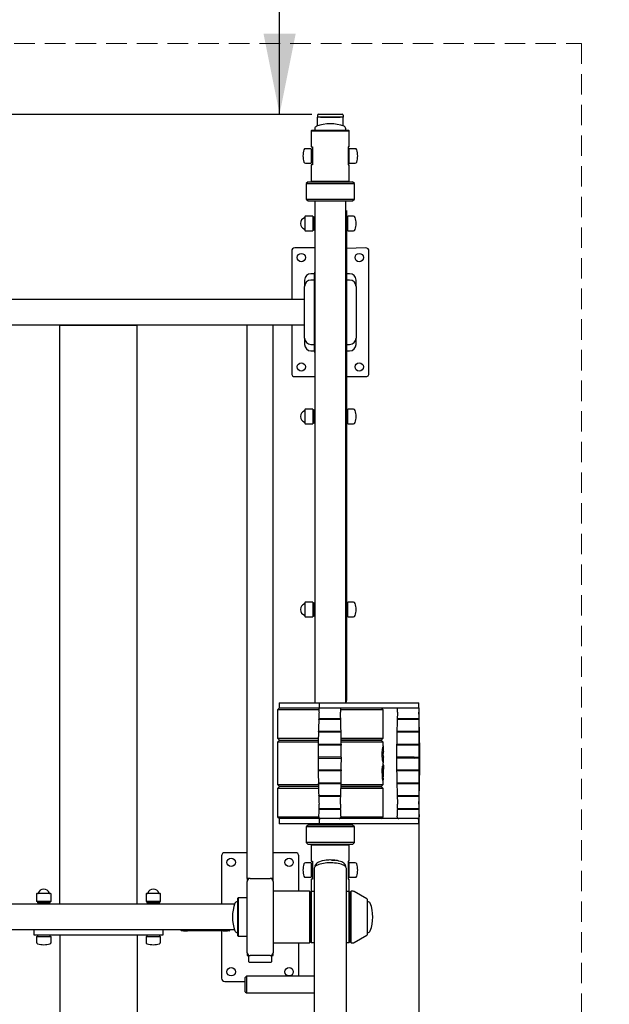
# Model space of a CAD drawing. Units: millimetres. Extents: x 378 to 4706, y 159 to 6056.
# Drawn here: x 2253 to 3168, y 3173 to 4703 of the extents above; entities that cross this region are included whole.
import ezdxf

# ---------------------------------------------------------------- set-up
doc = ezdxf.new("R2010")
doc.units = ezdxf.units.MM
doc.header["$LTSCALE"] = 25
doc.linetypes.add('HIDDEN', pattern=[1.905, 1.27, -0.635])
doc.layers.add('THICK_LINE', color=7, linetype='Continuous', lineweight=25)
doc.styles.add('SLDTEXTSTYLE0', font='TXT', dxfattribs={"width": 0.605})
doc.dimstyles.new('SLDDIMSTYLE0', dxfattribs={"dimtxt": 100, "dimasz": 125, "dimexe": 0, "dimexo": 0.0625, "dimgap": 25, "dimtad": 2, "dimdec": 1, "dimrnd": 1e-09, "dimzin": 12, "dimdsep": 46, "dimtxsty": 'SLDTEXTSTYLE0', "dimsah": 1, "dimcen": 0.09, "dimadec": 0, "dimazin": 3, "dimtfac": 1, "dimtofl": 0, "dimtmove": 0, "dimatfit": 3, "dimfxl": 0, "dimfrac": 2, "dimtolj": 1, "dimtzin": 12, "dimarcsym": 0})
doc.dimstyles.new('SLDDIMSTYLE2', dxfattribs={"dimtxt": 100, "dimasz": 125, "dimexe": 0, "dimexo": 0.0625, "dimgap": 25, "dimtad": 2, "dimdec": 0, "dimrnd": 1e-09, "dimzin": 12, "dimdsep": 46, "dimtxsty": 'SLDTEXTSTYLE0', "dimsah": 1, "dimcen": 0.09, "dimadec": 0, "dimazin": 3, "dimtfac": 1, "dimtofl": 0, "dimtmove": 0, "dimatfit": 3, "dimfxl": 0, "dimfrac": 2, "dimtolj": 1, "dimtzin": 12, "dimarcsym": 0})

# ---------------------------------------------------------------- blocks, each defined once
blk = doc.blocks.new('_D_1')
at = {"layer": 'THICK_LINE', "color": 7}
for p, q in [((2872.6, 3633.4), (2872.6, 2918)), ((2872.6, 2968), (4372.6, 2968))]:
    blk.add_line(p, q, dxfattribs=at)
for points in [[(2872.6, 2968), (2997.6, 2943), (2997.6, 2993)], [(4372.6, 2968), (4247.6, 2993), (4247.6, 2943)]]:
    blk.add_solid(points, dxfattribs=at)
at = {"layer": 'THICK_LINE', "color": 7, "insert": (3497.3, 3096.9), "char_height": 100, "attachment_point": 1, "style": 'SLDTEXTSTYLE0'}
blk.add_mtext('1500', dxfattribs=at)
blk = doc.blocks.new('_D_3')
at = {"layer": 'THICK_LINE', "color": 7}
for p, q in [((2656.4, 4556.4), (2656.4, 6056.4)), ((2030.7, 4556.4), (2706.4, 4556.4))]:
    blk.add_line(p, q, dxfattribs=at)
for points in [[(2656.4, 6056.4), (2631.4, 5931.4), (2681.4, 5931.4)], [(2656.4, 4556.4), (2681.4, 4681.4), (2631.4, 4681.4)]]:
    blk.add_solid(points, dxfattribs=at)
at = {"layer": 'THICK_LINE', "color": 7, "insert": (2527.5, 5181.1), "char_height": 100, "attachment_point": 1, "rotation": 90, "style": 'SLDTEXTSTYLE0'}
blk.add_mtext('1500', dxfattribs=at)
blk = doc.blocks.new('_D_7')
at = {"layer": 'THICK_LINE', "color": 7}
for p, q in [((2872.6, 6056.4), (4706.4, 6056.4)), ((4656.4, 483.6), (4656.4, 6056.4)), ((2872.6, 483.6), (4706.4, 483.6))]:
    blk.add_line(p, q, dxfattribs=at)
for points in [[(4656.4, 6056.4), (4631.4, 5931.4), (4681.4, 5931.4)], [(4656.4, 483.6), (4681.4, 608.6), (4631.4, 608.6)]]:
    blk.add_solid(points, dxfattribs=at)
at = {"layer": 'THICK_LINE', "color": 7, "insert": (4527.5, 3144.7), "char_height": 100, "attachment_point": 1, "rotation": 90, "style": 'SLDTEXTSTYLE0'}
blk.add_mtext('5573', dxfattribs=at)

msp = doc.modelspace()

# ---------------------------------------------------------------- linework, layer by layer
at = {"color": 7, "linetype": 'Continuous', "lineweight": 25}
for p, q in [((2715.2, 4554.79), (2715.2, 4551.39)), ((2715.2, 4537.96), (2715.2, 4551.39)), ((2755.2, 4551.39), (2715.2, 4551.39)), ((2716.8, 4556.39), (2719.7, 4556.39)), ((2719.7, 4556.39), (2750.7, 4556.39)), ((2719.7, 4551.39), (2750.7, 4551.39)), ((2750.7, 4556.39), (2753.6, 4556.39)), ((2755.2, 4554.79), (2755.2, 4551.39)), ((2755.2, 4537.96), (2755.2, 4551.39)), ((2706.7, 4531.39), (2705.7, 4530.39)), ((2705.7, 4530.39), (2705.7, 4505.39)), ((2705.7, 4530.39), (2764.7, 4530.39)), ((2706.7, 4531.39), (2763.7, 4531.39)), ((2711.2, 4533.7), (2711.2, 4531.39)), ((2759.2, 4531.39), (2759.2, 4533.7)), ((2764.7, 4530.39), (2763.7, 4531.39)), ((2764.7, 4505.39), (2764.7, 4530.39)), ((2705.7, 4502.64), (2696.63, 4502.64)), ((2705.7, 4505.39), (2707.7, 4505.39)), ((2705.7, 4502.64), (2705.7, 4487.09)), ((2707.7, 4501.39), (2705.7, 4501.39)), ((2707.7, 4505.39), (2707.7, 4477.39)), ((2707.7, 4501.39), (2707.7, 4481.39)), ((2764.7, 4505.39), (2762.7, 4505.39)), ((2762.7, 4505.39), (2762.7, 4477.39)), ((2764.7, 4501.39), (2762.7, 4501.39)), ((2773.77, 4502.64), (2764.7, 4502.64)), ((2764.7, 4480.14), (2764.7, 4502.64)), ((2705.7, 4487.09), (2705.7, 4480.14)), ((2707.7, 4496.39), (2707.7, 4496.39)), ((2707.7, 4486.39), (2707.7, 4486.39)), ((2696.63, 4480.14), (2705.7, 4480.14)), ((2705.7, 4481.39), (2707.7, 4481.39)), ((2705.7, 4477.39), (2705.7, 4452.39)), ((2707.7, 4477.39), (2705.7, 4477.39)), ((2762.7, 4481.39), (2764.7, 4481.39)), ((2762.7, 4477.39), (2764.7, 4477.39)), ((2764.7, 4480.14), (2773.77, 4480.14)), ((2764.7, 4452.39), (2764.7, 4477.39)), ((2700.7, 4451.39), (2697.7, 4448.39)), ((2697.7, 4448.39), (2697.7, 4424.39)), ((2697.7, 4448.39), (2772.7, 4448.39)), ((2700.7, 4451.39), (2769.7, 4451.39)), ((2705.7, 4452.39), (2706.7, 4451.39)), ((2705.7, 4452.39), (2764.7, 4452.39)), ((2706.7, 4451.39), (2763.7, 4451.39)), ((2711.05, 4451.39), (2711.05, 4451.39)), ((2759.35, 4451.39), (2759.35, 4451.39)), ((2763.7, 4451.39), (2764.7, 4452.39)), ((2772.7, 4448.39), (2769.7, 4451.39)), ((2772.7, 4424.39), (2772.7, 4448.39)), ((2697.7, 4424.39), (2700.7, 4421.39)), ((2697.7, 4424.39), (2772.7, 4424.39)), ((2769.7, 4421.39), (2772.7, 4424.39)), ((2700.7, 4421.39), (2769.7, 4421.39)), ((2711.05, 4421.39), (2711.05, 3641.37)), ((2759.35, 3641.37), (2759.35, 4421.39)), ((2695.7, 4397.04), (2695.7, 4395.82)), ((2695.7, 4395.82), (2695.7, 4375.74)), ((2708.2, 4397.64), (2696.3, 4397.64)), ((2708.2, 4397.64), (2708.2, 4396.35)), ((2710.2, 4396.39), (2708.2, 4396.35)), ((2708.2, 4396.35), (2708.2, 4375.14)), ((2710.2, 4396.39), (2710.2, 4376.39)), ((2760.19, 4406.39), (2760.19, 4406.39)), ((2760.19, 4406.39), (2760.19, 4365.36)), ((2762.2, 4396.39), (2760.2, 4396.39)), ((2760.2, 4396.26), (2760.2, 4396.39)), ((2760.2, 4376.39), (2760.2, 4396.26)), ((2771.27, 4397.64), (2762.2, 4397.64)), ((2762.2, 4375.14), (2762.2, 4397.64)), ((2711.05, 4391.39), (2710.2, 4391.39)), ((2710.2, 4381.39), (2711.05, 4381.39)), ((2760.2, 4391.39), (2760.19, 4391.39)), ((2760.19, 4381.39), (2760.2, 4381.39)), ((2696.3, 4375.14), (2708.2, 4375.14)), ((2708.2, 4376.39), (2710.2, 4376.39)), ((2760.17, 4365.39), (2760.19, 4365.36)), ((2760.17, 4365.39), (2760.17, 4365.39)), ((2760.19, 4365.36), (2760.19, 4360.39)), ((2760.2, 4376.39), (2762.2, 4376.39)), ((2762.2, 4375.14), (2771.27, 4375.14)), ((2711.05, 4348.39), (2680.2, 4348.39)), ((2760.19, 4347.41), (2760.17, 4347.39)), ((2760.17, 4347.39), (2760.17, 4347.39)), ((2760.19, 4360.39), (2760.19, 4352.39)), ((2760.19, 4352.39), (2760.19, 4347.41)), ((2790.2, 4348.39), (2760.19, 4347.41)), ((2760.19, 4347.41), (2760.19, 4305.36)), ((2675.2, 4343.39), (2675.2, 4268.39)), ((2795.2, 4153.39), (2795.2, 4343.39)), ((2710.2, 4308.39), (2705.2, 4308.39)), ((2710.2, 4308.39), (2710.2, 4188.39)), ((2760.17, 4305.39), (2760.19, 4305.36)), ((2760.17, 4305.39), (2760.17, 4305.39)), ((2760.2, 4308.39), (2760.19, 4308.7)), ((2760.19, 4305.36), (2760.19, 4300.39)), ((2760.2, 4188.39), (2760.2, 4308.39)), ((2765.2, 4308.39), (2760.2, 4308.39)), ((2695.2, 4298.39), (2695.2, 4288.39)), ((2695.2, 4208.39), (2695.2, 4288.39)), ((2709.56, 4298.39), (2705.2, 4298.39)), ((2709.56, 4298.39), (2709.56, 4298.39)), ((2760.19, 4287.41), (2760.17, 4287.39)), ((2760.17, 4287.39), (2760.17, 4287.39)), ((2760.19, 4300.39), (2760.19, 4292.39)), ((2760.19, 4292.39), (2760.19, 4287.41)), ((2760.19, 4287.41), (2760.19, 4245.36)), ((2763.83, 4298.39), (2760.2, 4298.39)), ((2765.2, 4298.39), (2763.83, 4298.39)), ((2775.2, 4288.39), (2775.2, 4298.39)), ((2775.2, 4288.39), (2775.2, 4208.39)), ((2695.2, 4268.39), (2055.2, 4268.39)), ((2760.17, 4245.39), (2760.19, 4245.36)), ((2760.17, 4245.39), (2760.17, 4245.39)), ((2760.19, 4245.36), (2760.19, 4240.39)), ((2760.19, 4240.39), (2760.19, 4232.39)), ((2695.2, 4228.39), (2055.2, 4228.39)), ((2315.2, 3328.39), (2315.2, 4228.09)), ((2315.2, 4228.09), (2435.2, 4228.09)), ((2435.2, 3328.39), (2435.2, 4228.09)), ((2646.2, 4228.39), (2606.2, 4228.39)), ((2606.2, 3368.39), (2606.2, 4228.39)), ((2646.2, 3368.39), (2646.2, 4228.39)), ((2675.2, 4228.39), (2675.2, 4153.39)), ((2760.19, 4227.41), (2760.17, 4227.39)), ((2760.17, 4227.39), (2760.17, 4227.39)), ((2760.19, 4232.39), (2760.19, 4227.41)), ((2760.19, 4227.41), (2760.19, 4185.36)), ((2695.2, 4208.39), (2695.2, 4198.39)), ((2705.2, 4198.39), (2706.57, 4198.39)), ((2706.57, 4198.39), (2710.2, 4198.39)), ((2760.83, 4198.39), (2760.83, 4198.39)), ((2760.83, 4198.39), (2765.2, 4198.39)), ((2775.2, 4198.39), (2775.2, 4208.39)), ((2705.2, 4188.39), (2710.2, 4188.39)), ((2760.17, 4185.39), (2760.19, 4185.36)), ((2760.17, 4185.39), (2760.17, 4185.39)), ((2760.19, 4185.36), (2760.19, 4180.39)), ((2760.19, 4180.39), (2760.19, 4172.39)), ((2760.2, 4188.39), (2760.2, 4188.39)), ((2760.2, 4188.39), (2765.2, 4188.39)), ((2760.19, 4167.41), (2760.17, 4167.39)), ((2760.17, 4167.39), (2760.17, 4167.39)), ((2760.19, 4172.39), (2760.19, 4167.41)), ((2760.19, 4167.41), (2760.19, 4125.36)), ((2680.2, 4148.39), (2711.05, 4148.39)), ((2760.19, 4148.39), (2790.2, 4148.39)), ((2760.17, 4125.39), (2760.19, 4125.36)), ((2760.17, 4125.39), (2760.17, 4125.39)), ((2760.19, 4125.36), (2760.19, 4120.39)), ((2760.19, 4120.39), (2760.19, 4112.39)), ((2760.19, 4107.41), (2760.17, 4107.39)), ((2760.17, 4107.39), (2760.17, 4107.39)), ((2760.19, 4112.39), (2760.19, 4107.41)), ((2760.19, 4107.41), (2760.19, 4065.36)), ((2695.7, 4097.04), (2695.7, 4095.82)), ((2695.7, 4095.82), (2695.7, 4075.74)), ((2708.2, 4097.64), (2696.3, 4097.64)), ((2708.2, 4097.64), (2708.2, 4096.35)), ((2710.2, 4096.39), (2708.2, 4096.39)), ((2708.2, 4096.35), (2708.2, 4075.14)), ((2710.2, 4096.39), (2710.2, 4076.39)), ((2711.05, 4091.39), (2710.2, 4091.39)), ((2760.2, 4091.39), (2760.19, 4091.39)), ((2762.2, 4096.39), (2760.2, 4096.39)), ((2760.2, 4096.26), (2760.2, 4096.39)), ((2760.2, 4076.39), (2760.2, 4096.26)), ((2771.27, 4097.64), (2762.2, 4097.64)), ((2762.2, 4075.14), (2762.2, 4097.64)), ((2696.3, 4075.14), (2708.2, 4075.14)), ((2708.2, 4076.39), (2710.2, 4076.39)), ((2710.2, 4081.39), (2711.05, 4081.39)), ((2760.19, 4081.39), (2760.2, 4081.39)), ((2760.2, 4076.39), (2762.2, 4076.39)), ((2762.2, 4075.14), (2771.27, 4075.14)), ((2760.17, 4065.39), (2760.19, 4065.36)), ((2760.17, 4065.39), (2760.17, 4065.39)), ((2760.19, 4065.36), (2760.19, 4060.39)), ((2760.19, 4060.39), (2760.19, 4052.39)), ((2760.19, 4047.41), (2760.17, 4047.39)), ((2760.17, 4047.39), (2760.17, 4047.39)), ((2760.19, 4052.39), (2760.19, 4047.41)), ((2760.19, 4047.41), (2760.19, 4005.36)), ((2760.17, 4005.39), (2760.19, 4005.36)), ((2760.17, 4005.39), (2760.17, 4005.39)), ((2760.19, 4005.36), (2760.19, 4000.39)), ((2760.19, 4000.39), (2760.19, 3992.39)), ((2760.19, 3987.41), (2760.17, 3987.39)), ((2760.17, 3987.39), (2760.17, 3987.39)), ((2760.19, 3992.39), (2760.19, 3987.41)), ((2760.19, 3987.41), (2760.19, 3945.36)), ((2760.17, 3945.39), (2760.19, 3945.36)), ((2760.17, 3945.39), (2760.17, 3945.39)), ((2760.19, 3945.36), (2760.19, 3940.39)), ((2760.19, 3940.39), (2760.19, 3932.39)), ((2760.19, 3927.41), (2760.17, 3927.39)), ((2760.17, 3927.39), (2760.17, 3927.39)), ((2760.19, 3932.39), (2760.19, 3927.41)), ((2760.19, 3927.41), (2760.19, 3885.36)), ((2760.17, 3885.39), (2760.19, 3885.36)), ((2760.17, 3885.39), (2760.17, 3885.39)), ((2760.19, 3885.36), (2760.19, 3880.39)), ((2760.19, 3880.39), (2760.19, 3872.39)), ((2760.19, 3872.39), (2760.19, 3867.41)), ((2760.19, 3867.41), (2760.17, 3867.39)), ((2760.17, 3867.39), (2760.17, 3867.39)), ((2760.19, 3867.41), (2760.19, 3825.36)), ((2760.17, 3825.39), (2760.19, 3825.36)), ((2760.17, 3825.39), (2760.17, 3825.39)), ((2760.19, 3825.36), (2760.19, 3820.39)), ((2760.19, 3820.39), (2760.19, 3812.39)), ((2760.19, 3812.39), (2760.19, 3807.41)), ((2695.7, 3797.04), (2695.7, 3795.82)), ((2695.7, 3795.82), (2695.7, 3775.74)), ((2708.2, 3797.64), (2696.3, 3797.64)), ((2708.2, 3797.64), (2708.2, 3796.35)), ((2710.2, 3796.39), (2708.2, 3796.35)), ((2708.2, 3796.35), (2708.2, 3775.14)), ((2710.2, 3796.39), (2710.2, 3776.39)), ((2760.19, 3807.41), (2760.17, 3807.39)), ((2760.17, 3807.39), (2760.17, 3807.39)), ((2760.19, 3807.41), (2760.19, 3765.36)), ((2762.2, 3796.39), (2760.2, 3796.39)), ((2760.2, 3796.26), (2760.2, 3796.39)), ((2760.2, 3776.39), (2760.2, 3796.26)), ((2771.27, 3797.64), (2762.2, 3797.64)), ((2762.2, 3775.14), (2762.2, 3797.64)), ((2711.05, 3791.39), (2710.2, 3791.39)), ((2710.2, 3781.39), (2711.05, 3781.39)), ((2760.2, 3791.39), (2760.19, 3791.39)), ((2760.19, 3781.39), (2760.2, 3781.39)), ((2696.3, 3775.14), (2708.2, 3775.14)), ((2708.2, 3776.39), (2710.2, 3776.39)), ((2760.17, 3765.39), (2760.19, 3765.36)), ((2760.17, 3765.39), (2760.17, 3765.39)), ((2760.19, 3765.36), (2760.19, 3760.39)), ((2760.2, 3776.39), (2762.2, 3776.39)), ((2762.2, 3775.14), (2771.27, 3775.14)), ((2760.19, 3760.39), (2760.19, 3752.39)), ((2760.19, 3752.39), (2760.19, 3747.41)), ((2760.19, 3747.41), (2760.17, 3747.39)), ((2760.17, 3747.39), (2760.17, 3747.39)), ((2760.19, 3747.41), (2760.19, 3705.36)), ((2760.17, 3705.39), (2760.19, 3705.36)), ((2760.17, 3705.39), (2760.17, 3705.39)), ((2760.19, 3705.36), (2760.19, 3700.39)), ((2760.19, 3700.39), (2760.19, 3692.39)), ((2760.19, 3692.39), (2760.19, 3687.41)), ((2760.19, 3687.41), (2760.17, 3687.39)), ((2760.17, 3687.39), (2760.17, 3687.39)), ((2760.19, 3687.41), (2760.19, 3645.36)), ((2760.19, 3645.36), (2759.35, 3641.37)), ((2760.17, 3645.39), (2760.19, 3645.36)), ((2760.17, 3645.39), (2760.17, 3645.39)), ((2656.38, 3633.37), (2653.3, 3630.37)), ((2653.3, 3630.37), (2653.3, 3586.37)), ((2717.8, 3630.37), (2653.3, 3630.37)), ((2655.87, 3641.37), (2655.87, 3633.37)), ((2655.87, 3641.37), (2656.38, 3641.37)), ((2655.87, 3633.37), (2656.38, 3633.37)), ((2656.38, 3641.37), (2717.83, 3641.37)), ((2656.38, 3633.37), (2717.83, 3633.37)), ((2656.38, 3633.37), (2717.83, 3633.37)), ((2717.83, 3641.37), (2717.83, 3633.37)), ((2717.83, 3641.37), (2742.48, 3641.37)), ((2717.83, 3633.37), (2742.48, 3633.37)), ((2717.83, 3633.37), (2742.48, 3633.37)), ((2742.48, 3641.37), (2864.21, 3641.37)), ((2742.48, 3633.37), (2862.99, 3633.37)), ((2817.3, 3630.37), (2750.87, 3630.37)), ((2817.3, 3630.37), (2814.3, 3633.37)), ((2817.3, 3586.37), (2817.3, 3630.37)), ((2817.3, 3630.37), (2817.3, 3630.37)), ((2862.99, 3633.37), (2871.64, 3633.37)), ((2864.21, 3641.37), (2872.56, 3641.37)), ((2871.64, 3633.37), (2872.64, 3633.37)), ((2872.64, 3633.37), (2872.56, 3641.37)), ((2751.37, 3615.55), (2717.3, 3615.55)), ((2717.35, 3617.15), (2731.15, 3617.15)), ((2731.15, 3617.15), (2751.31, 3617.15)), ((2872.15, 3615.55), (2839.1, 3615.55)), ((2839.15, 3617.15), (2873.12, 3617.15)), ((2873.17, 3615.55), (2872.15, 3615.55)), ((2716.79, 3597.15), (2731.04, 3597.15)), ((2731.04, 3597.15), (2751.87, 3597.15)), ((2838.6, 3597.15), (2873.67, 3597.15)), ((2653.3, 3586.37), (2656.3, 3583.37)), ((2653.3, 3586.37), (2716.59, 3586.37)), ((2656.3, 3583.37), (2653.3, 3580.37)), ((2656.3, 3583.37), (2716.54, 3583.37)), ((2751.9, 3595.55), (2716.76, 3595.55)), ((2752.08, 3586.37), (2817.3, 3586.37)), ((2752.12, 3583.37), (2814.3, 3583.37)), ((2814.3, 3583.37), (2752.12, 3583.37)), ((2814.3, 3583.37), (2817.3, 3586.37)), ((2817.3, 3580.37), (2814.3, 3583.37)), ((2814.3, 3583.37), (2814.3, 3583.37)), ((2872.65, 3595.55), (2838.56, 3595.55)), ((2873.71, 3595.55), (2872.65, 3595.55)), ((2653.3, 3580.37), (2653.3, 3514.37)), ((2716.5, 3580.37), (2653.3, 3580.37)), ((2752.22, 3575.56), (2716.44, 3575.56)), ((2716.46, 3577.16), (2730.98, 3577.16)), ((2730.98, 3577.16), (2752.21, 3577.16)), ((2817.3, 3580.37), (2752.17, 3580.37)), ((2817.3, 3574.55), (2817.3, 3580.37)), ((2817.3, 3580.37), (2817.3, 3580.37)), ((2817.8, 3574.55), (2817.3, 3574.55)), ((2817.8, 3565.68), (2817.8, 3574.56)), ((2872.95, 3575.56), (2838.24, 3575.56)), ((2838.26, 3577.16), (2874.01, 3577.16)), ((2874.03, 3575.56), (2872.95, 3575.56)), ((2716.33, 3555.57), (2752.27, 3555.57)), ((2752.29, 3557.13), (2716.34, 3557.17)), ((2815.75, 3561.25), (2815.75, 3561.25)), ((2817.3, 3558.03), (2817.3, 3564.5)), ((2817.8, 3547.96), (2817.8, 3556.82)), ((2838.14, 3557.16), (2865.46, 3557.17)), ((2865.46, 3555.57), (2838.15, 3555.58)), ((2865.46, 3557.17), (2874.09, 3557.13)), ((2865.46, 3555.57), (2874.1, 3555.6)), ((2716.42, 3537.17), (2730.97, 3537.17)), ((2752.22, 3535.57), (2716.44, 3535.57)), ((2730.97, 3537.17), (2752.24, 3537.17)), ((2817.8, 3547.96), (2817.3, 3547.95)), ((2817.3, 3544.92), (2817.3, 3547.95)), ((2817.32, 3544.92), (2817.3, 3544.92)), ((2817.8, 3526.25), (2817.8, 3541.26)), ((2838.23, 3537.17), (2874.05, 3537.17)), ((2872.95, 3535.57), (2838.24, 3535.57)), ((2874.03, 3535.57), (2872.95, 3535.57)), ((2816.08, 3521.12), (2815.59, 3521.12)), ((2815.75, 3531.88), (2815.75, 3531.88)), ((2817.15, 3521.56), (2816.08, 3521.12)), ((2817.7, 3530.21), (2816.96, 3529.89)), ((2817.3, 3514.37), (2817.3, 3526.25)), ((2817.7, 3526.25), (2817.3, 3526.25)), ((2817.7, 3526.25), (2817.7, 3530.21)), ((2817.8, 3526.25), (2817.7, 3526.25)), ((2653.3, 3514.37), (2656.3, 3511.37)), ((2653.3, 3514.37), (2716.79, 3514.37)), ((2656.3, 3511.37), (2653.3, 3508.37)), ((2653.3, 3508.37), (2653.3, 3464.37)), ((2716.93, 3508.37), (2653.3, 3508.37)), ((2716.85, 3511.37), (2656.3, 3511.37)), ((2716.73, 3517.18), (2731.03, 3517.18)), ((2751.9, 3515.58), (2716.76, 3515.58)), ((2731.03, 3517.18), (2751.94, 3517.18)), ((2817.3, 3508.37), (2751.73, 3508.37)), ((2814.3, 3511.37), (2751.81, 3511.37)), ((2751.81, 3511.37), (2814.3, 3511.37)), ((2751.88, 3514.37), (2817.3, 3514.37)), ((2814.3, 3511.37), (2817.3, 3514.37)), ((2817.3, 3508.37), (2814.3, 3511.37)), ((2814.3, 3511.37), (2814.3, 3511.37)), ((2817.3, 3464.37), (2817.3, 3508.37)), ((2817.3, 3508.37), (2817.3, 3508.37)), ((2838.53, 3517.18), (2873.74, 3517.18)), ((2872.65, 3515.58), (2838.56, 3515.58)), ((2873.71, 3515.58), (2872.65, 3515.58)), ((2717.24, 3497.18), (2731.13, 3497.18)), ((2751.37, 3495.59), (2717.3, 3495.59)), ((2731.13, 3497.18), (2751.42, 3497.18)), ((2839.05, 3497.18), (2873.22, 3497.18)), ((2872.15, 3495.59), (2839.1, 3495.59)), ((2873.17, 3495.59), (2872.15, 3495.59)), ((2731.24, 3475.56), (2717.82, 3475.56)), ((2717.83, 3477.16), (2750.83, 3477.16)), ((2750.84, 3475.56), (2731.24, 3475.56)), ((2872.64, 3475.56), (2839.63, 3475.56)), ((2839.64, 3477.16), (2871.64, 3477.16)), ((2871.64, 3477.16), (2872.64, 3477.16)), ((2653.3, 3464.37), (2656.38, 3461.37)), ((2653.3, 3464.37), (2717.33, 3464.05)), ((2655.87, 3461.37), (2655.87, 3453.37)), ((2656.38, 3461.37), (2655.87, 3461.37)), ((2717.83, 3461.37), (2656.38, 3461.37)), ((2717.83, 3461.37), (2717.83, 3453.37)), ((2742.48, 3461.37), (2717.83, 3461.37)), ((2864.21, 3461.37), (2742.48, 3461.37)), ((2751.33, 3464.05), (2817.3, 3464.37)), ((2814.3, 3461.37), (2817.3, 3464.37)), ((2872.56, 3461.37), (2864.21, 3461.37)), ((2872.56, 3453.37), (2872.56, 3461.37)), ((2656.38, 3453.37), (2655.87, 3453.37)), ((2717.83, 3453.37), (2656.38, 3453.37)), ((2700.7, 3451.39), (2697.7, 3448.39)), ((2697.7, 3448.39), (2697.7, 3424.39)), ((2772.7, 3448.39), (2697.7, 3448.39)), ((2769.7, 3451.39), (2700.7, 3451.39)), ((2711.05, 3453.37), (2711.05, 3451.39)), ((2742.48, 3453.37), (2717.83, 3453.37)), ((2864.21, 3453.37), (2742.48, 3453.37)), ((2759.35, 3451.39), (2759.35, 3453.37)), ((2772.7, 3448.39), (2769.7, 3451.39)), ((2772.7, 3424.39), (2772.7, 3448.39)), ((2872.56, 3453.37), (2864.21, 3453.37)), ((2697.7, 3424.39), (2700.7, 3421.39)), ((2772.7, 3424.39), (2697.7, 3424.39)), ((2769.7, 3421.39), (2700.7, 3421.39)), ((2706.7, 3421.39), (2705.7, 3420.39)), ((2705.7, 3420.39), (2705.7, 3395.39)), ((2705.7, 3420.39), (2764.7, 3420.39)), ((2764.7, 3420.39), (2763.7, 3421.39)), ((2764.7, 3395.39), (2764.7, 3420.39)), ((2769.7, 3421.39), (2772.7, 3424.39)), ((2566.2, 3403.39), (2566.2, 3328.39)), ((2606.2, 3408.39), (2571.2, 3408.39)), ((2681.2, 3408.39), (2646.2, 3408.39)), ((2686.2, 3348.39), (2686.2, 3403.39)), ((2705.7, 3392.64), (2696.63, 3392.64)), ((2705.7, 3395.39), (2707.7, 3395.39)), ((2705.7, 3392.64), (2705.7, 3377.09)), ((2707.7, 3391.39), (2705.7, 3391.39)), ((2707.7, 3395.39), (2707.7, 3367.39)), ((2707.7, 3391.39), (2707.7, 3371.39)), ((2707.7, 3386.39), (2707.7, 3386.39)), ((2710.2, 3384.06), (2710.2, 2452.39)), ((2760.2, 2452.39), (2760.2, 3384.06)), ((2764.7, 3395.39), (2762.7, 3395.39)), ((2762.7, 3395.39), (2762.7, 3367.39)), ((2764.7, 3391.39), (2762.7, 3391.39)), ((2773.77, 3392.64), (2764.7, 3392.64)), ((2764.7, 3370.14), (2764.7, 3392.64)), ((2606.2, 3368.39), (2606.2, 3363.89)), ((2610.7, 3368.39), (2606.2, 3368.39)), ((2610.7, 3368.39), (2641.7, 3368.39)), ((2646.2, 3368.39), (2641.7, 3368.39)), ((2646.2, 3363.89), (2646.2, 3368.39)), ((2696.63, 3370.14), (2705.7, 3370.14)), ((2705.7, 3377.09), (2705.7, 3370.14)), ((2705.7, 3371.39), (2707.7, 3371.39)), ((2705.7, 3367.39), (2705.7, 3347.89)), ((2707.7, 3367.39), (2705.7, 3367.39)), ((2707.7, 3376.39), (2707.7, 3376.39)), ((2762.7, 3371.39), (2764.7, 3371.39)), ((2762.7, 3367.39), (2764.7, 3367.39)), ((2764.7, 3370.14), (2773.77, 3370.14)), ((2764.7, 3347.89), (2764.7, 3367.39)), ((2606.2, 3252.89), (2606.2, 3363.89)), ((2646.2, 3363.89), (2646.2, 3252.89)), ((2278.95, 3344.29), (2278.95, 3332.39)), ((2300.85, 3344.89), (2279.55, 3344.89)), ((2301.45, 3332.39), (2301.45, 3344.29)), ((2448.95, 3344.29), (2448.95, 3332.39)), ((2470.85, 3344.89), (2449.55, 3344.89)), ((2471.45, 3332.39), (2471.45, 3344.29)), ((2592.2, 3338.14), (2591.2, 3337.14)), ((2591.2, 3337.14), (2591.2, 3292.19)), ((2606.2, 3338.14), (2592.2, 3338.14)), ((2592.2, 3338.14), (2592.2, 3291.63)), ((2702.7, 3348.39), (2646.2, 3348.39)), ((2703.2, 3347.89), (2702.7, 3348.39)), ((2702.7, 3348.39), (2702.7, 3285.85)), ((2703.2, 3347.89), (2703.2, 3286.13)), ((2705.7, 3347.89), (2705.2, 3347.39)), ((2705.2, 3269.39), (2705.2, 3347.39)), ((2710.2, 3347.89), (2705.7, 3347.89)), ((2705.7, 3347.89), (2705.7, 3268.89)), ((2764.7, 3347.89), (2760.2, 3347.89)), ((2765.2, 3347.39), (2764.7, 3347.89)), ((2764.7, 3308.39), (2764.7, 3347.89)), ((2765.2, 3347.39), (2765.2, 3308.39)), ((2767.7, 3348.39), (2767.2, 3347.89)), ((2767.2, 3297.89), (2767.2, 3347.89)), ((2770.74, 3348.39), (2767.7, 3348.39)), ((2767.7, 3297.75), (2767.7, 3348.39)), ((2791.7, 3336.75), (2772.24, 3347.98)), ((2586.62, 3328.39), (2163.78, 3328.39)), ((2301.45, 3332.39), (2278.95, 3332.39)), ((2280.2, 3332.39), (2280.2, 3330.39)), ((2300.2, 3330.39), (2280.2, 3330.39)), ((2285.2, 3330.39), (2285.2, 3328.39)), ((2295.2, 3328.39), (2295.2, 3330.39)), ((2300.2, 3330.39), (2300.2, 3332.39)), ((2435.2, 3328.39), (2315.2, 3328.39)), ((2471.45, 3332.39), (2448.95, 3332.39)), ((2450.2, 3332.39), (2450.2, 3330.39)), ((2453.99, 3330.39), (2450.2, 3330.39)), ((2470.2, 3330.39), (2453.99, 3330.39)), ((2455.2, 3330.39), (2455.2, 3328.39)), ((2465.2, 3328.39), (2465.2, 3330.39)), ((2470.2, 3330.39), (2470.2, 3332.39)), ((2590.88, 3332.39), (2590.88, 3332.39)), ((2705.2, 3333.39), (2703.2, 3335.39)), ((2767.2, 3335.39), (2765.2, 3333.39)), ((2793.2, 3301.54), (2793.2, 3334.15)), ((2793.51, 3332.39), (2793.51, 3332.39)), ((2764.7, 3268.89), (2764.7, 3308.39)), ((2765.2, 3308.39), (2765.2, 3269.39)), ((2591.2, 3292.19), (2591.2, 3279.64)), ((2592.2, 3291.63), (2592.2, 3278.64)), ((2767.2, 3268.89), (2767.2, 3297.89)), ((2767.7, 3268.39), (2767.7, 3297.75)), ((2793.2, 3282.62), (2793.2, 3301.54)), ((2586.62, 3288.39), (2163.78, 3288.39)), ((2275.2, 3280.39), (2275.2, 3288.39)), ((2280.2, 3280.39), (2275.2, 3280.39)), ((2278.95, 3278.39), (2278.95, 3269.32)), ((2278.95, 3278.39), (2301.45, 3278.39)), ((2470.2, 3288.39), (2280.2, 3288.39)), ((2280.2, 3280.39), (2280.2, 3278.39)), ((2470.2, 3280.39), (2280.2, 3280.39)), ((2300.2, 3278.39), (2300.2, 3280.39)), ((2301.45, 3269.32), (2301.45, 3278.39)), ((2315.2, 3280.13), (2315.2, 3155.11)), ((2435.2, 3280.13), (2315.2, 3280.13)), ((2315.2, 3280.13), (2315.2, 3280.13)), ((2435.2, 3280.13), (2435.2, 3155.11)), ((2435.2, 3280.13), (2435.2, 3280.13)), ((2448.95, 3278.39), (2448.95, 3269.32)), ((2448.95, 3278.39), (2471.45, 3278.39)), ((2450.2, 3280.39), (2450.2, 3278.39)), ((2470.2, 3278.39), (2470.2, 3280.39)), ((2475.2, 3280.39), (2470.2, 3280.39)), ((2471.45, 3269.32), (2471.45, 3278.39)), ((2475.2, 3288.39), (2475.2, 3280.39)), ((2503.2, 3288.19), (2503.2, 3288.19)), ((2510.2, 3287.19), (2504.2, 3287.19)), ((2512.65, 3286.59), (2507.75, 3286.59)), ((2572.2, 3287.19), (2510.2, 3287.19)), ((2566.2, 3287.19), (2566.2, 3213.39)), ((2574.65, 3286.59), (2569.75, 3286.59)), ((2578.2, 3287.19), (2572.2, 3287.19)), ((2579.2, 3288.19), (2579.2, 3288.19)), ((2590.88, 3284.39), (2591.2, 3284.39)), ((2591.2, 3279.64), (2592.2, 3278.64)), ((2592.2, 3278.64), (2606.2, 3278.64)), ((2702.7, 3285.85), (2702.7, 3268.39)), ((2703.2, 3286.13), (2703.2, 3268.89)), ((2703.2, 3281.39), (2705.2, 3283.39)), ((2765.2, 3283.39), (2767.2, 3281.39)), ((2772.24, 3268.79), (2791.7, 3280.02)), ((2793.51, 3284.39), (2793.51, 3284.39)), ((2646.2, 3268.39), (2702.7, 3268.39)), ((2686.2, 3216.39), (2686.2, 3268.39)), ((2702.7, 3268.39), (2703.2, 3268.89)), ((2705.2, 3269.39), (2705.7, 3268.89)), ((2705.7, 3268.89), (2710.2, 3268.89)), ((2760.2, 3268.89), (2764.7, 3268.89)), ((2764.7, 3268.89), (2765.2, 3269.39)), ((2767.2, 3268.89), (2767.7, 3268.39)), ((2767.7, 3268.39), (2770.74, 3268.39)), ((2606.2, 3252.89), (2606.2, 3248.39)), ((2606.2, 3248.39), (2610.7, 3248.39)), ((2608.2, 3248.39), (2608.2, 3239.39)), ((2641.7, 3248.39), (2610.7, 3248.39)), ((2641.7, 3248.39), (2646.2, 3248.39)), ((2644.2, 3239.39), (2644.2, 3248.39)), ((2646.2, 3248.39), (2646.2, 3252.89)), ((2609.2, 3238.39), (2643.2, 3238.39)), ((2605.2, 3216.39), (2603.2, 3214.39)), ((2603.2, 3192.39), (2603.2, 3214.39)), ((2710.2, 3216.39), (2605.2, 3216.39)), ((2605.2, 3216.39), (2605.2, 3190.39)), ((2571.2, 3208.39), (2603.2, 3208.39)), ((2603.2, 3192.39), (2605.2, 3190.39)), ((2605.2, 3190.39), (2710.2, 3190.39))]:
    msp.add_line(p, q, dxfattribs=at)
at = {"color": 7, "linetype": 'Continuous', "lineweight": 25, "flags": 128}
for points in [[(2815.75, 3561.25), (2815.76, 3562.34), (2815.78, 3563.39), (2815.82, 3564.46), (2816.05, 3567.49), (2816.43, 3570.05), (2816.65, 3571.1), (2816.87, 3571.97), (2817.26, 3573.25), (2817.57, 3574.04), (2817.67, 3574.28), (2817.75, 3574.44), (2817.79, 3574.52), (2817.8, 3574.55)], [(2817.8, 3547.96), (2817.79, 3547.98), (2817.75, 3548.06), (2817.67, 3548.23), (2817.57, 3548.46), (2817.27, 3549.24), (2816.87, 3550.52), (2816.43, 3552.45), (2816.05, 3555.02), (2815.82, 3558.04), (2815.78, 3559.11), (2815.76, 3560.15), (2815.75, 3561.25)], [(2815.75, 3531.88), (2815.76, 3533.39), (2815.78, 3534.89), (2815.84, 3536.38), (2815.96, 3538.56), (2816.16, 3540.62), (2816.42, 3542.44), (2816.73, 3543.84), (2817.04, 3544.67), (2817.14, 3544.81), (2817.23, 3544.89), (2817.32, 3544.92)], [(2817.32, 3544.92), (2817.57, 3544.47), (2817.65, 3543.86), (2817.71, 3543.02), (2817.77, 3540.84), (2817.79, 3538.3)], [(2817.79, 3538.3), (2817.8, 3541.11), (2817.78, 3543.46), (2817.68, 3544.94), (2817.46, 3545.38)], [(2760.2, 3384.06), (2760.02, 3385.07), (2759.5, 3386.06), (2758.63, 3387.03), (2757.44, 3387.96), (2755.93, 3388.83), (2754.14, 3389.64), (2752.07, 3390.36), (2749.77, 3391), (2747.27, 3391.54), (2744.59, 3391.98), (2741.79, 3392.3), (2738.89, 3392.51), (2735.94, 3392.6), (2732.98, 3392.57), (2730.05, 3392.42), (2727.19, 3392.16), (2724.45, 3391.77), (2721.85, 3391.29), (2719.45, 3390.69), (2717.26, 3390.01), (2715.33, 3389.24), (2713.67, 3388.4), (2712.32, 3387.5), (2711.29, 3386.55), (2710.59, 3385.57), (2710.24, 3384.56), (2710.2, 3384.06)], [(2722.43, 3395.63), (2720.76, 3395.17), (2718.66, 3394.45), (2716.72, 3393.58), (2714.95, 3392.52), (2713.61, 3391.44), (2712.6, 3390.3), (2711.87, 3389.1), (2711.4, 3387.83), (2711.2, 3386.5), (2711.22, 3386.21)], [(2737.21, 3397.04), (2739.92, 3396.89), (2742.33, 3396.65)], [(2759.17, 3386.25), (2759.1, 3387.35), (2758.72, 3388.67), (2758.09, 3389.88), (2757.23, 3390.99), (2756.11, 3392.03), (2754.67, 3393.02), (2752.89, 3393.96), (2750.84, 3394.78), (2748.62, 3395.46), (2746.26, 3396.02), (2743.79, 3396.46), (2742.32, 3396.64)]]:
    msp.add_lwpolyline(points, dxfattribs=at)
at = {"color": 7, "linetype": 'Continuous', "lineweight": 25}
for centre in [(2690.2, 4333.39), (2780.2, 4333.39), (2690.2, 4163.39), (2780.2, 4163.39), (2581.2, 3393.39), (2671.2, 3393.39), (2581.2, 3223.39), (2671.2, 3223.39)]:
    msp.add_circle(centre, 6.5, dxfattribs=at)
for centre, radius, start, end in [((2716.8, 4554.79), 1.6, 90, 180), ((2753.6, 4554.79), 1.6, 0, 90), ((2715.2, 4533.7), 4, 110.92483, 180), ((2735.2, 4481.4), 60, 69.07517, 110.92483), ((2755.2, 4533.7), 4, 360, 69.07517), ((2722.7, 4491.39), 30, 161.447, 198.553), ((2696.63, 4500.14), 2.5, 90, 161.447), ((2773.77, 4500.14), 2.5, 18.553, 90), ((2747.7, 4491.39), 30, 341.447, 18.553), ((2696.63, 4482.64), 2.5, 198.553, 270), ((2773.77, 4482.64), 2.5, 270, 341.447), ((2697.7, 4386.39), 9, 105.71386, 254.28614), ((2695.1, 4395.63), 0.6, 285.71386, 0), ((2696.3, 4397.04), 0.6, 90, 180), ((2771.27, 4395.14), 2.5, 18.553, 90), ((2745.2, 4386.39), 30, 341.447, 18.553), ((2695.1, 4377.15), 0.6, 360, 74.28614), ((2696.3, 4375.74), 0.6, 180, 270), ((2771.27, 4377.64), 2.5, 270, 341.447), ((2680.2, 4343.39), 5, 90, 180), ((2790.2, 4343.39), 5, 0, 90), ((2705.2, 4298.39), 10, 90, 180), ((2715.2, 4308.39), 5, 146.10012, 180), ((2765.2, 4298.39), 10, 0, 90), ((2705.2, 4288.39), 10, 90, 180), ((2765.2, 4288.39), 10, 0, 90), ((2705.2, 4208.39), 10, 180, 270), ((2705.2, 4198.39), 10, 180, 270), ((2765.2, 4208.39), 10, 270, 0), ((2765.2, 4198.39), 10, 270, 0), ((2715.2, 4188.39), 5, 180, 213.89988), ((2680.2, 4153.39), 5, 180, 270), ((2790.2, 4153.39), 5, 270, 0), ((2697.7, 4086.39), 9, 105.71386, 254.28614), ((2695.1, 4095.63), 0.6, 285.71386, 0), ((2696.3, 4097.04), 0.6, 90, 180), ((2771.27, 4095.14), 2.5, 18.553, 90), ((2745.2, 4086.39), 30, 341.447, 18.553), ((2695.1, 4077.15), 0.6, 360, 74.28614), ((2696.3, 4075.74), 0.6, 180, 270), ((2771.27, 4077.64), 2.5, 270, 341.447), ((2695.1, 3795.63), 0.6, 285.71386, 360), ((2696.3, 3797.04), 0.6, 90, 180), ((2771.27, 3795.14), 2.5, 18.553, 90), ((2745.2, 3786.39), 30, 341.447, 18.553), ((2697.7, 3786.39), 9, 105.71386, 254.28614), ((2695.1, 3777.15), 0.6, 360, 74.28614), ((2696.3, 3775.74), 0.6, 180, 270), ((2771.27, 3777.64), 2.5, 270, 341.447), ((4582.09, 3555.56), 1865.76, 177.8036, 178.10839), ((2541.86, 3633.81), 175.97, 357.8036, 359.85585), ((2926.8, 3633.81), 175.97, 180.14415, 182.1964), ((886.57, 3555.56), 1865.76, 1.89161, 2.1964), ((4703.9, 3555.56), 1865.76, 177.8036, 178.10839), ((2663.67, 3633.81), 175.97, 357.8036, 359.85585), ((3048.61, 3633.81), 175.97, 180.14415, 182.1964), ((1008.38, 3555.56), 1865.76, 1.89161, 2.1964), ((4582.09, 3555.56), 1865.76, 178.15752, 178.72261), ((2716.72, 3616.37), 1, 305.01513, 51.25078), ((2751.94, 3616.37), 1, 128.74922, 234.98487), ((886.57, 3555.56), 1865.76, 1.27739, 1.84248), ((4703.9, 3555.56), 1865.76, 178.15752, 178.72261), ((2838.53, 3616.37), 1, 305.01513, 51.25078), ((2873.74, 3616.37), 1, 128.74922, 234.98487), ((1008.38, 3555.56), 1865.76, 1.27739, 1.84248), ((2716.18, 3596.37), 1, 305.62934, 51.86502), ((2752.49, 3596.37), 1, 128.13499, 234.37068), ((2837.98, 3596.37), 1, 305.62934, 51.86502), ((2874.29, 3596.37), 1, 128.13499, 234.37068), ((4582.09, 3555.56), 1865.76, 178.77174, 179.33668), ((886.57, 3555.56), 1865.76, 0.66332, 1.22826), ((4703.9, 3555.56), 1865.76, 178.77174, 179.33668), ((1008.38, 3555.56), 1865.76, 0.66332, 1.22826), ((4582.1, 3556.77), 1865.76, 179.4229, 179.98777), ((2715.85, 3576.37), 1, 306.24342, 52.47907), ((2752.82, 3576.37), 1, 127.52093, 233.75658), ((886.53, 3559.74), 1865.76, 359.91986, 0.48573), ((4703.9, 3555.56), 1865.76, 179.38581, 179.95068), ((2837.65, 3576.37), 1, 306.24342, 52.47907), ((2874.62, 3576.37), 1, 127.52093, 233.75658), ((1008.33, 3560.02), 1865.76, 359.91113, 0.47708), ((2715.73, 3556.37), 1, 306.84945, 50.9891), ((4582.09, 3555.56), 1865.76, 179.99981, 180.56467), ((2752.93, 3556.37), 1, 129.92647, 230.004), ((886.57, 3555.56), 1865.76, 359.43533, 0.00021), ((2824.81, 3560.45), 7.9, 173.92406, 207.36725), ((2825.21, 3561.98), 8.28, 153.47467, 184.82494), ((2837.54, 3556.37), 1, 308.22883, 52.55204), ((4703.91, 3553.64), 1865.76, 179.94029, 180.5056), ((2874.74, 3556.37), 1, 130.13495, 230.17171), ((1008.38, 3555.56), 1865.76, 359.43533, 0.00021), ((2715.83, 3536.37), 1, 307.47141, 53.70706), ((4582.09, 3555.56), 1865.76, 180.6138, 181.17873), ((2752.83, 3536.37), 1, 126.29294, 232.52859), ((886.57, 3555.56), 1865.76, 358.82127, 359.3862), ((2835.64, 3531.59), 18.75, 166.24213, 185.20514), ((2793.32, 3531.99), 24.44, 355.82334, 9.56548), ((2837.63, 3536.37), 1, 307.47141, 53.70706), ((4703.9, 3555.56), 1865.76, 180.6138, 181.17873), ((2874.64, 3536.37), 1, 126.29294, 232.52859), ((1008.38, 3555.56), 1865.76, 358.82127, 359.3862), ((2992.84, 3531.97), 177.09, 180.03029, 183.51452), ((3017.45, 3530.32), 200.49, 180.12382, 182.50426), ((2716.14, 3516.37), 1, 308.08547, 54.32113), ((4582.09, 3555.56), 1865.76, 181.22786, 181.79294), ((886.57, 3555.56), 1865.76, 358.20706, 358.77214), ((2752.52, 3516.37), 1, 125.67888, 231.91453), ((2837.95, 3516.37), 1, 308.08547, 54.32113), ((4703.9, 3555.56), 1865.76, 181.22786, 181.79294), ((1008.38, 3555.56), 1865.76, 358.20706, 358.77214), ((2874.32, 3516.37), 1, 125.67888, 231.91453), ((2716.67, 3496.37), 1, 308.69968, 54.93531), ((4582.09, 3555.56), 1865.76, 181.84206, 182.1964), ((886.57, 3555.56), 1865.76, 357.8036, 358.15794), ((2751.99, 3496.37), 1, 125.06469, 231.30031), ((2838.47, 3496.37), 1, 308.69968, 54.93531), ((4703.9, 3555.56), 1865.76, 181.84206, 182.1964), ((1008.38, 3555.56), 1865.76, 357.8036, 358.15794), ((2873.8, 3496.37), 1, 125.06469, 231.30031), ((2541.86, 3477.31), 175.97, 355.67978, 359.43057), ((2541.86, 3477.31), 175.97, 359.95242, 2.1964), ((2717.23, 3476.37), 1, 306.43081, 52.95217), ((2751.43, 3476.37), 1, 127.04783, 233.56919), ((2926.8, 3477.31), 175.97, 177.8036, 180.04758), ((2926.8, 3477.31), 175.97, 180.56943, 184.32022), ((2663.67, 3477.31), 175.97, 355.67978, 359.43057), ((2663.67, 3477.31), 175.97, 359.95242, 2.1964), ((2839.03, 3476.37), 1, 306.43081, 52.95217), ((2873.24, 3476.37), 1, 127.04783, 233.56919), ((3048.61, 3477.31), 175.97, 177.8036, 180.04758), ((3048.61, 3477.31), 175.97, 180.56943, 184.32022), ((2719.82, 3463.87), 2.5, 175.67978, 270), ((2748.84, 3463.87), 2.5, 270, 4.32022), ((2841.63, 3463.87), 2.5, 175.67978, 270), ((2870.64, 3463.87), 2.5, 270, 4.32022), ((2571.2, 3403.39), 5, 90, 180), ((2681.2, 3403.39), 5, 0, 90), ((2722.7, 3381.39), 30, 161.447, 198.553), ((2696.63, 3390.14), 2.5, 90, 161.447), ((2734.93, 3342.82), 54.27, 87.59025, 103.31155), ((2735.2, 3337.08), 60, 88.15327, 96.2822), ((2735.02, 3337.08), 60, 83.01092, 87.98298), ((2773.77, 3390.14), 2.5, 18.553, 90), ((2747.7, 3381.39), 30, 341.447, 18.553), ((2610.7, 3363.89), 4.5, 90, 180), ((2641.7, 3363.89), 4.5, 0, 90), ((2696.63, 3372.64), 2.5, 198.553, 270), ((2773.77, 3372.64), 2.5, 270, 341.447), ((2290.2, 3342.89), 9, 90, 164.28614), ((2290.2, 3342.89), 9, 15.71386, 90), ((2460.2, 3342.89), 9, 90, 164.28614), ((2460.2, 3342.89), 9, 15.71386, 90), ((2279.55, 3344.29), 0.6, 90, 180), ((2280.96, 3345.49), 0.6, 270, 344.28614), ((2299.44, 3345.49), 0.6, 195.71386, 270), ((2300.85, 3344.29), 0.6, 0, 90), ((2449.55, 3344.29), 0.6, 90, 180), ((2450.96, 3345.49), 0.6, 270, 344.28614), ((2469.44, 3345.49), 0.6, 195.71386, 270), ((2470.85, 3344.29), 0.6, 0, 90), ((2770.74, 3345.39), 3, 60, 90), ((2790.2, 3334.15), 3, 360, 60), ((2643.19, 3308.39), 60, 159.07517, 200.92483), ((2590.88, 3328.39), 4, 90, 159.07517), ((2793.51, 3328.39), 4, 20.92483, 90), ((2741.21, 3308.39), 60, 339.07517, 20.92483), ((2504.2, 3288.19), 1, 180, 270), ((2507.75, 3287.39), 0.8, 194.47751, 270), ((2512.65, 3287.39), 0.8, 270, 345.52249), ((2569.75, 3287.39), 0.8, 194.47751, 270), ((2574.65, 3287.39), 0.8, 270, 345.52249), ((2578.2, 3288.19), 1, 270, 360), ((2590.88, 3288.39), 4, 200.92483, 270), ((2790.2, 3282.62), 3, 300, 0), ((2793.51, 3288.39), 4, 270, 339.07517), ((2281.45, 3269.32), 2.5, 180, 251.447), ((2290.2, 3295.39), 30, 251.447, 288.553), ((2298.95, 3269.32), 2.5, 288.553, 360), ((2451.45, 3269.32), 2.5, 180, 251.447), ((2460.2, 3295.39), 30, 251.447, 288.553), ((2468.95, 3269.32), 2.5, 288.553, 360), ((2770.74, 3271.39), 3, 270, 300), ((2610.7, 3252.89), 4.5, 180, 270), ((2641.7, 3252.89), 4.5, 270, 0), ((2609.2, 3239.39), 1, 180, 270), ((2643.2, 3239.39), 1, 270, 0), ((2571.2, 3213.39), 5, 180, 270)]:
    msp.add_arc(centre, radius, start, end, dxfattribs=at)
at = {"layer": 'THICK_LINE', "color": 7, "linetype": 'HIDDEN', "lineweight": 18}
for p, q in [((1625.2, 4666.1), (3125.2, 4666.1)), ((3125.2, 4666.1), (3125.2, 1666.1))]:
    msp.add_line(p, q, dxfattribs=at)
at = {"layer": 'THICK_LINE', "color": 7, "lineweight": 18}
msp.add_arc((2872.56, 4556.39), 1500, 0, 90, dxfattribs=at)

# ---------------------------------------------------------------- dimensions: what is measured, and where the dimension line sits
at = {"layer": 'THICK_LINE', "color": 7}
for base, p1, dimstyle, picture, middle in [((2656.37, 6056.39), (2030.7, 4556.39), 'SLDDIMSTYLE0', '_D_3', (2656.37, 5306.39)), ((4656.44, 6056.39), (2872.56, 483.6), 'SLDDIMSTYLE2', '_D_7', (4656.44, 3270))]:
    dim = msp.add_linear_dim(base=base, p1=p1, p2=(2872.56, 6056.39), angle=90, dimstyle=dimstyle, dxfattribs=at)
    dim.commit()
    dim.dimension.update_dxf_attribs({"geometry": picture, "text_midpoint": middle, "dimtype": 160})
dim = msp.add_linear_dim(base=(4372.56, 2968), p1=(2872.56, 3633.37), p2=(4372.56, 1983.6), dimstyle='SLDDIMSTYLE0', dxfattribs=at)
dim.commit()
dim.dimension.update_dxf_attribs({"geometry": '_D_1', "text_midpoint": (3622.56, 2968), "dimtype": 160})

doc.saveas('drawing.dxf')
